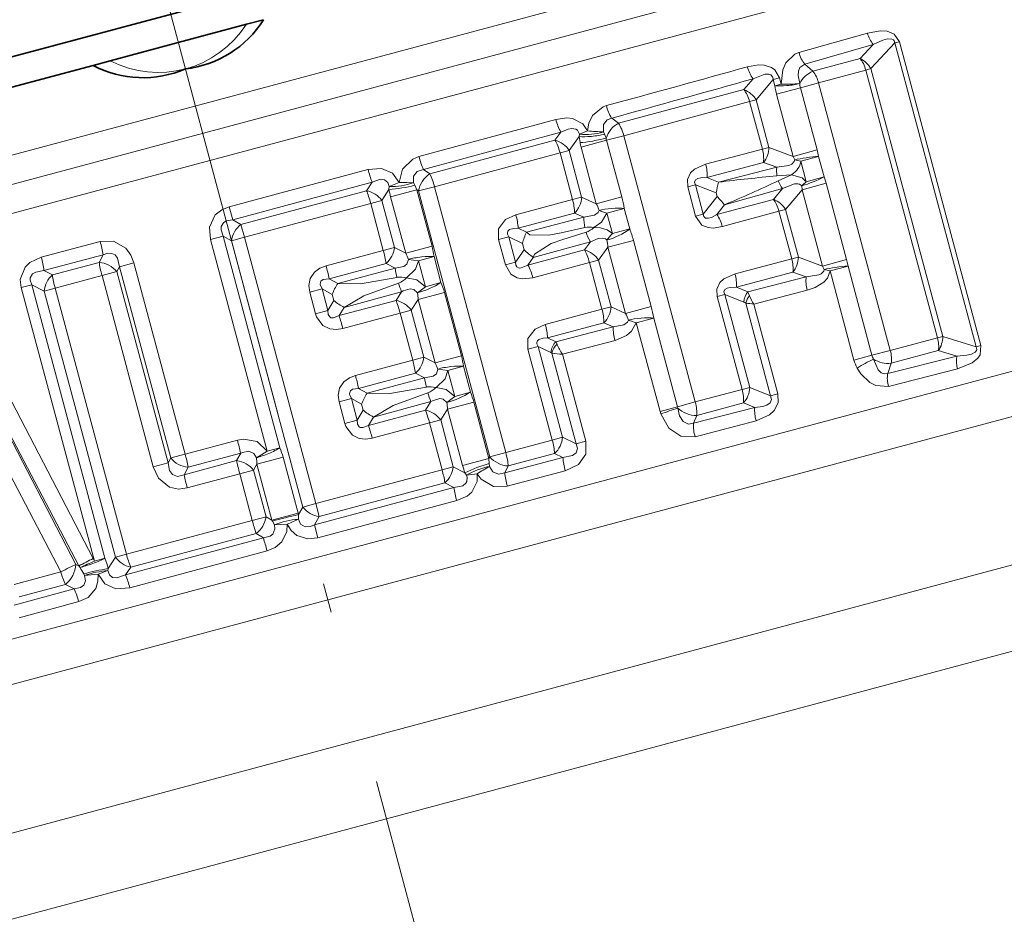
# Model space of a CAD drawing. Extents: x 0 to 210, y 0 to 297.
# Drawn here: x 109 to 126, y 206 to 222 of the extents above; entities that cross this region are included whole.
import ezdxf

# ---------------------------------------------------------------- set-up
doc = ezdxf.new("R2010")
doc.units = 0
doc.linetypes.add('DASHDOT', pattern=[18.5, 12, -3, 0.5, -3])

msp = doc.modelspace()

# ---------------------------------------------------------------- linework, layer by layer
at = {"color": 7, "linetype": 'DASHDOT', "lineweight": 13}
msp.add_line((127.626526, 161.259766), (101.984688, 256.95639), dxfattribs=at)
at = {"color": 7, "lineweight": 35}
for p, q in [((89.594574, 215.877258), (130.582047, 226.859818)), ((121.844009, 224.518463), (89.691162, 215.903137)), ((112.719872, 221.55603), (111.553902, 221.243607)), ((113.01268, 221.634476), (112.719872, 221.55603)), ((111.553902, 221.243607), (110.387932, 220.931183)), ((91.972504, 215.99678), (110.095131, 220.852722)), ((110.095123, 220.852722), (110.387932, 220.931183))]:
    msp.add_line(p, q, dxfattribs=at)
at = {"color": 7, "lineweight": 13}
for p, q in [((134.157654, 226.13678), (92.263374, 214.91124)), ((134.162216, 225.636795), (92.494629, 214.472)), ((134.166779, 225.13681), (92.725891, 214.032761)), ((122.179962, 221.072052), (123.352615, 221.402313)), ((122.27919, 220.872345), (123.452507, 221.209122)), ((123.225449, 220.96756), (123.452507, 221.209122)), ((123.411179, 220.796204), (123.821327, 221.236374)), ((123.898415, 221.257034), (123.821327, 221.236374)), ((123.821327, 221.236374), (125.215714, 216.032455)), ((123.898415, 221.257034), (125.292801, 216.053101)), ((122.27919, 220.872345), (122.417984, 220.751816)), ((123.225449, 220.96756), (122.417984, 220.751816)), ((123.323303, 220.772659), (122.515678, 220.552475)), ((123.323303, 220.772659), (123.411179, 220.796204)), ((124.552559, 216.185028), (123.323303, 220.772659)), ((124.640434, 216.208572), (123.411179, 220.796204)), ((121.395035, 220.622375), (121.237938, 220.436218)), ((121.740471, 220.611389), (121.447762, 220.261719)), ((121.844742, 220.639328), (121.740471, 220.611389)), ((121.769142, 220.504364), (121.740471, 220.611389)), ((121.873421, 220.532303), (121.769142, 220.504364)), ((121.873421, 220.532303), (121.844742, 220.639328)), ((122.515678, 220.552475), (122.205147, 220.469269)), ((122.515678, 220.552475), (123.743034, 215.971893)), ((121.237938, 220.436218), (119.090576, 219.861313)), ((121.796288, 220.359711), (122.205147, 220.469269)), ((121.796288, 220.359711), (122.081764, 219.294312)), ((122.205147, 220.469269), (122.490623, 219.40387)), ((121.334137, 220.231277), (119.181221, 219.648224)), ((121.334137, 220.231277), (121.447762, 220.261719)), ((121.334137, 220.231277), (121.552673, 219.41568)), ((121.447762, 220.261719), (121.666298, 219.446121)), ((115.673309, 219.29071), (118.016968, 219.926147)), ((118.973221, 219.948822), (119.090576, 219.861313)), ((115.751137, 219.068527), (118.104874, 219.710144)), ((118.104874, 219.710144), (118.002541, 219.56987)), ((118.417007, 219.632782), (118.421921, 219.673401)), ((118.557648, 219.730576), (118.421921, 219.673401)), ((118.848526, 219.675537), (118.832504, 219.714142)), ((118.877525, 219.607651), (118.848526, 219.675537)), ((119.181221, 219.648224), (118.886162, 219.569153)), ((119.181221, 219.648224), (120.403183, 215.087784)), ((118.002541, 219.56987), (115.861565, 218.996246)), ((118.417007, 219.632782), (118.244949, 219.395081)), ((118.432343, 219.52916), (118.417007, 219.632782)), ((118.449623, 219.452194), (118.886162, 219.569153)), ((118.886162, 219.569153), (119.145752, 218.600372)), ((118.08934, 219.353378), (115.939461, 218.7742)), ((118.08934, 219.353378), (118.244949, 219.395081)), ((118.08934, 219.353378), (118.30365, 218.553558)), ((118.244949, 219.395081), (118.459259, 218.595261)), ((118.449623, 219.452194), (118.709206, 218.483398)), ((121.552673, 219.41568), (120.581657, 219.158585)), ((121.552673, 219.41568), (121.666298, 219.446121)), ((122.081764, 219.294312), (121.666298, 219.446121)), ((122.081764, 219.294312), (122.490623, 219.40387)), ((122.516518, 219.293594), (122.490623, 219.40387)), ((121.571838, 219.190094), (120.60463, 218.930649)), ((121.800972, 219.107422), (121.571838, 219.190094)), ((122.107521, 219.233459), (122.081764, 219.294312)), ((122.208748, 219.211121), (122.516518, 219.293594)), ((122.208748, 219.211121), (122.303299, 218.858276)), ((122.516518, 219.293594), (122.611061, 218.940735)), ((114.801163, 219.070007), (112.426704, 218.431488)), ((115.751137, 219.068527), (115.861565, 218.996246)), ((120.803329, 218.851868), (121.800972, 219.107422)), ((121.802673, 218.958099), (122.052307, 218.980103)), ((121.825111, 218.874359), (122.052307, 218.980103)), ((114.872284, 218.852173), (112.486717, 218.209656)), ((114.872284, 218.852173), (114.777588, 218.705582)), ((115.164253, 218.777191), (115.332756, 218.845993)), ((115.600327, 218.800278), (115.580833, 218.843582)), ((120.275085, 218.772263), (120.406204, 218.807404)), ((120.406204, 218.807404), (120.540382, 218.306641)), ((120.406204, 218.807404), (120.763428, 218.66684)), ((120.60463, 218.930649), (120.803329, 218.851868)), ((122.234917, 218.722748), (122.643776, 218.832291)), ((122.303299, 218.858276), (122.611061, 218.940735)), ((122.643776, 218.832291), (122.611061, 218.940735)), ((122.643776, 218.832291), (122.993881, 217.525665)), ((114.777588, 218.705582), (112.626389, 218.129211)), ((115.160568, 218.728424), (115.03904, 218.538666)), ((115.160568, 218.728424), (115.164253, 218.777191)), ((115.188782, 218.598206), (115.639114, 218.718872)), ((115.639114, 218.718872), (115.600327, 218.800278)), ((115.639114, 218.718872), (115.666183, 218.700974)), ((115.897362, 217.755066), (115.639114, 218.718872)), ((115.939461, 218.7742), (115.666183, 218.700974)), ((115.666183, 218.700974), (116.885452, 214.150604)), ((115.939461, 218.7742), (117.158722, 214.223831)), ((120.275085, 218.772263), (120.409264, 218.2715)), ((120.763428, 218.66684), (120.779465, 218.606979)), ((121.8983, 218.744202), (120.906532, 218.46669)), ((121.741203, 218.558029), (121.8983, 218.744202)), ((121.951019, 218.38353), (122.234917, 218.722748)), ((122.234917, 218.722748), (122.226807, 218.788315)), ((122.234917, 218.722748), (122.585022, 217.416122)), ((114.847893, 218.487442), (112.686913, 217.907516)), ((114.847893, 218.487442), (115.03904, 218.538666)), ((114.847893, 218.487442), (115.063507, 217.68277)), ((115.03904, 218.538666), (115.254654, 217.733978)), ((115.447029, 217.634399), (115.188782, 218.598206)), ((118.30365, 218.553558), (117.333328, 218.295181)), ((118.30365, 218.553558), (118.459259, 218.595261)), ((118.709206, 218.483398), (118.459259, 218.595261)), ((118.709206, 218.483398), (119.145752, 218.600372)), ((120.779465, 218.606979), (120.540382, 218.306641)), ((121.741203, 218.558029), (120.773849, 218.299103)), ((120.906532, 218.46669), (120.773849, 218.299103)), ((135.989197, 218.33548), (94.548309, 207.231415)), ((112.486725, 218.209656), (112.426704, 218.431488)), ((118.336723, 218.322678), (117.371056, 218.063889)), ((118.495491, 218.25235), (118.336723, 218.322678)), ((118.891579, 218.321289), (119.189278, 218.401047)), ((118.891579, 218.321289), (118.985619, 217.970306)), ((119.189278, 218.401047), (119.283318, 218.050079)), ((120.409264, 218.2715), (120.540382, 218.306641)), ((121.837395, 218.353088), (120.867928, 218.090225)), ((121.837395, 218.353088), (121.951019, 218.38353)), ((121.837395, 218.353088), (122.055939, 217.537491)), ((121.951019, 218.38353), (122.169556, 217.567932)), ((112.486717, 218.209656), (112.626389, 218.129211)), ((112.626389, 218.129211), (112.686913, 217.907516)), ((117.5158, 217.995239), (118.495491, 218.25235)), ((117.371056, 218.063889), (117.5158, 217.995239)), ((118.985619, 217.970306), (119.283318, 218.050079)), ((110.2164, 217.83342), (109.208687, 217.565231)), ((112.320923, 217.929321), (112.103287, 217.871002)), ((112.103287, 217.871002), (113.075325, 214.243301)), ((112.320923, 217.929321), (112.462044, 217.84726)), ((112.320923, 217.929321), (113.292969, 214.30162)), ((112.686913, 217.907516), (112.462044, 217.84726)), ((112.462044, 217.84726), (113.683731, 213.287872)), ((112.686913, 217.907516), (113.908592, 213.348114)), ((117.037338, 217.868073), (117.210442, 217.914459)), ((117.037338, 217.868073), (117.153198, 217.435684)), ((117.210442, 217.914459), (117.326302, 217.482056)), ((117.210442, 217.914459), (117.445595, 217.80365)), ((117.445595, 217.80365), (117.474541, 217.695618)), ((118.608139, 217.83197), (117.631134, 217.564789)), ((118.505798, 217.691681), (118.608139, 217.83197)), ((118.908745, 217.738724), (119.345284, 217.855698)), ((119.345284, 217.855698), (119.64901, 216.722183)), ((115.063507, 217.68277), (114.083138, 217.420654)), ((115.063507, 217.68277), (115.254654, 217.733978)), ((115.447029, 217.634399), (115.254654, 217.733978)), ((115.447029, 217.634399), (115.897362, 217.755066)), ((117.474541, 217.695618), (117.326302, 217.482056)), ((118.505798, 217.691681), (117.540115, 217.432968)), ((118.748215, 217.516876), (118.908745, 217.738724)), ((118.908745, 217.738724), (119.212471, 216.605209)), ((135.989197, 217.559021), (94.912773, 206.552628)), ((110.266129, 217.606079), (109.253319, 217.337372)), ((110.198425, 217.47876), (109.398994, 217.264526)), ((110.266129, 217.606079), (110.198425, 217.47876)), ((110.546364, 217.404236), (110.793266, 217.470398)), ((110.793266, 217.470398), (111.670532, 214.196411)), ((115.111687, 217.458694), (114.135979, 217.197235)), ((115.266998, 217.379089), (115.111687, 217.458694)), ((115.49556, 217.53006), (115.665306, 217.507294)), ((115.665306, 217.507294), (115.931755, 217.57869)), ((115.784592, 217.062119), (115.665306, 217.507294)), ((116.051041, 217.133514), (115.931755, 217.57869)), ((117.153198, 217.435684), (117.326302, 217.482056)), ((117.631134, 217.564789), (117.540115, 217.432968)), ((118.592606, 217.475189), (117.623085, 217.213791)), ((118.592606, 217.475189), (118.748215, 217.516876)), ((118.592606, 217.475189), (118.806915, 216.675385)), ((118.748215, 217.516876), (118.962524, 216.717072)), ((121.084923, 217.280396), (122.055939, 217.537491)), ((122.055939, 217.537491), (122.169556, 217.567932)), ((122.169556, 217.567932), (122.585022, 217.416122)), ((122.585022, 217.416122), (122.993881, 217.525665)), ((122.993881, 217.525665), (123.019775, 217.415405)), ((109.253319, 217.337372), (109.398994, 217.264526)), ((110.247894, 217.251419), (110.501755, 217.319443)), ((110.546364, 217.404236), (110.501755, 217.319443)), ((110.501755, 217.319443), (111.3787, 214.046646)), ((110.546364, 217.404236), (111.42363, 214.130249)), ((115.266998, 217.379089), (114.282417, 217.117386)), ((121.107887, 217.05246), (122.075096, 217.311905)), ((122.075096, 217.311905), (122.30423, 217.229233)), ((122.585022, 217.416122), (122.610786, 217.355286)), ((122.712006, 217.332932), (123.019775, 217.415405)), ((122.712006, 217.332932), (123.12133, 215.805313)), ((123.019775, 217.415405), (123.4291, 215.887787)), ((110.247894, 217.251419), (109.444527, 217.036804)), ((110.247894, 217.251419), (111.12484, 213.978622)), ((114.135979, 217.197235), (114.282417, 217.117386)), ((115.784592, 217.062119), (116.051041, 217.133514)), ((122.30423, 217.229233), (121.306587, 216.973663)), ((109.043701, 217.095276), (108.865211, 217.047455)), ((108.865211, 217.047455), (110.120125, 212.364044)), ((109.043701, 217.095276), (109.258369, 216.986938)), ((109.043701, 217.095276), (110.298615, 212.41188)), ((109.444527, 217.036804), (109.258369, 216.986938)), ((109.258369, 216.986938), (110.479103, 212.431107)), ((109.444527, 217.036804), (110.665253, 212.480988)), ((113.805634, 216.967392), (114.014275, 217.023285)), ((113.805634, 216.967392), (113.904121, 216.599854)), ((114.014275, 217.023285), (114.112762, 216.655746)), ((114.014275, 217.023285), (114.187836, 216.92926)), ((115.375549, 216.973984), (114.392021, 216.708344)), ((115.280846, 216.827393), (115.375549, 216.973984)), ((115.648972, 216.95752), (115.784592, 217.062119)), ((115.659119, 216.842896), (116.109444, 216.963562)), ((116.40062, 215.876877), (116.109444, 216.963562)), ((121.306587, 216.973663), (121.107887, 217.05246)), ((121.306587, 216.973663), (121.334404, 216.90538)), ((122.321472, 217.003708), (121.404053, 216.765533)), ((114.216049, 216.823975), (114.112762, 216.655746)), ((114.187836, 216.92926), (114.216049, 216.823975)), ((115.280846, 216.827393), (114.305122, 216.565979)), ((115.542297, 216.660461), (115.659119, 216.842896)), ((115.950294, 215.75621), (115.659119, 216.842896)), ((120.778343, 216.894073), (120.909462, 216.929214)), ((120.778343, 216.894073), (121.205292, 215.30069)), ((120.909462, 216.929214), (121.336411, 215.335815)), ((121.238541, 216.799652), (120.909462, 216.929214)), ((121.694435, 215.192261), (121.268402, 216.782257)), ((109.848022, 212.282608), (107.575119, 216.617767)), ((110.098091, 212.409393), (107.837646, 216.749878)), ((113.904121, 216.599854), (114.112762, 216.655746)), ((114.392021, 216.708344), (114.305122, 216.565979)), ((115.351151, 216.609253), (115.542297, 216.660461)), ((115.542297, 216.660461), (115.757912, 215.855789)), ((117.836586, 216.416992), (118.806915, 216.675385)), ((118.806915, 216.675385), (118.962524, 216.717072)), ((118.962524, 216.717072), (119.212471, 216.605209)), ((119.212471, 216.605209), (119.64901, 216.722183)), ((121.816818, 215.225067), (121.404053, 216.765533)), ((107.300308, 216.465103), (109.542671, 212.178909)), ((107.569336, 216.598969), (109.799469, 212.30751)), ((115.351151, 216.609253), (114.371078, 216.346054)), ((115.351151, 216.609253), (115.566765, 215.804565)), ((117.874313, 216.185699), (118.839981, 216.444489)), ((118.839981, 216.444489), (118.998749, 216.374161)), ((119.394836, 216.443085), (119.692535, 216.522858)), ((119.394836, 216.443085), (119.801208, 214.926483)), ((119.692535, 216.522858), (120.098915, 215.006256)), ((118.998749, 216.374161), (118.019058, 216.11705)), ((118.019058, 216.11705), (117.874313, 216.185699)), ((118.019127, 216.116913), (118.037148, 216.078186)), ((119.030609, 216.143158), (118.131332, 215.905624)), ((123.743034, 215.971893), (124.552559, 216.185028)), ((124.552559, 216.185028), (124.640434, 216.208572)), ((125.215714, 216.032455), (124.640434, 216.208572)), ((117.540596, 215.989883), (117.713699, 216.03627)), ((117.540596, 215.989883), (117.956772, 214.436707)), ((117.713699, 216.03627), (118.129875, 214.483078)), ((117.932648, 215.93306), (117.713699, 216.03627)), ((123.743034, 215.971893), (123.4291, 215.887787)), ((123.758102, 215.750427), (124.565254, 215.967316)), ((124.882683, 215.871643), (124.565254, 215.967316)), ((125.292801, 216.053101), (125.215714, 216.032455)), ((114.586395, 215.54248), (115.566765, 215.804565)), ((115.566765, 215.804565), (115.757912, 215.855789)), ((115.757912, 215.855789), (115.950294, 215.75621)), ((115.950294, 215.75621), (116.40062, 215.876877)), ((117.932724, 215.933029), (117.949516, 215.922974)), ((118.36557, 214.370239), (117.949516, 215.922974)), ((118.530869, 214.414536), (118.131332, 215.905624)), ((123.12133, 215.805313), (123.4291, 215.887787)), ((124.882683, 215.871643), (123.698166, 215.576645)), ((115.998817, 215.651871), (116.168564, 215.629105)), ((116.168564, 215.629105), (116.435013, 215.7005)), ((116.287849, 215.183929), (116.168564, 215.629105)), ((116.554298, 215.255325), (116.435013, 215.7005)), ((123.698166, 215.576645), (123.758102, 215.750427)), ((124.892761, 215.654388), (123.71209, 215.354065)), ((114.639244, 215.319031), (115.614944, 215.580505)), ((114.785675, 215.239197), (115.770264, 215.5009)), ((115.614944, 215.580505), (115.770264, 215.5009)), ((114.785675, 215.239197), (114.639244, 215.319031)), ((120.403183, 215.087784), (121.205292, 215.30069)), ((121.205292, 215.30069), (121.336411, 215.335815)), ((121.336411, 215.335815), (121.694435, 215.192261)), ((114.308899, 215.089203), (114.517532, 215.145111)), ((114.517532, 215.145111), (114.61602, 214.777557)), ((114.691093, 215.051071), (114.517532, 215.145111)), ((115.878807, 215.095795), (114.895279, 214.830154)), ((115.784103, 214.949203), (115.878807, 215.095795)), ((116.152229, 215.07933), (116.287849, 215.183929)), ((116.287849, 215.183929), (116.554298, 215.255325)), ((121.816818, 215.225067), (121.694435, 215.192261)), ((114.308899, 215.089203), (114.407379, 214.721664)), ((114.719307, 214.945786), (114.61602, 214.777557)), ((114.691093, 215.051071), (114.719307, 214.945786)), ((115.784103, 214.949203), (114.808388, 214.68779)), ((116.045563, 214.782288), (116.162376, 214.964706)), ((116.162376, 214.964706), (116.612709, 215.085373)), ((116.420624, 214.0009), (116.162376, 214.964706)), ((116.870956, 214.121567), (116.612709, 215.085373)), ((119.801208, 214.926483), (120.098915, 215.006256)), ((119.801208, 214.926483), (119.81485, 214.88269)), ((120.403183, 215.087784), (120.098915, 215.006256)), ((120.098915, 215.006256), (120.105743, 214.98436)), ((121.422554, 214.995605), (120.373352, 214.723465)), ((120.431236, 214.85791), (121.229851, 215.072021)), ((121.229851, 215.072021), (121.422554, 214.995605)), ((135.255646, 214.821381), (96.749298, 204.503632)), ((114.407379, 214.721664), (114.61602, 214.777557)), ((114.895279, 214.830154), (114.808388, 214.68779)), ((115.854408, 214.731064), (116.045563, 214.782288)), ((116.045563, 214.782288), (116.261169, 213.9776)), ((120.373352, 214.723465), (120.431236, 214.85791)), ((121.445534, 214.766876), (120.401077, 214.493225)), ((115.854408, 214.731064), (114.874336, 214.467865)), ((115.854408, 214.731064), (116.070023, 213.926392)), ((112.565186, 214.435394), (111.670532, 214.196411)), ((117.158722, 214.223831), (117.956772, 214.436707)), ((117.956772, 214.436707), (118.129875, 214.483078)), ((118.129875, 214.483078), (118.36557, 214.370239)), ((113.292969, 214.30162), (113.075325, 214.243301)), ((118.530869, 214.414536), (118.36557, 214.370239)), ((111.42363, 214.130249), (111.3787, 214.046646)), ((111.42363, 214.130249), (111.670532, 214.196411)), ((112.550537, 214.082947), (111.65535, 213.843079)), ((112.621704, 214.209259), (111.722527, 213.969406)), ((112.621704, 214.209259), (112.550537, 214.082947)), ((112.890205, 214.13295), (113.075325, 214.243301)), ((113.347, 214.141693), (112.899818, 214.021866)), ((113.603859, 213.18309), (113.347, 214.141693)), ((116.420624, 214.0009), (116.870956, 214.121567)), ((116.870956, 214.121567), (116.885452, 214.150604)), ((116.878075, 214.031677), (116.870956, 214.121567)), ((117.158722, 214.223831), (116.885452, 214.150604)), ((118.138718, 214.137848), (117.142799, 213.874771)), ((117.202301, 213.992584), (117.996376, 214.205353)), ((117.996376, 214.205353), (118.138718, 214.137848)), ((111.12484, 213.978622), (111.3787, 214.046646)), ((111.722527, 213.969406), (111.65535, 213.843079)), ((112.606659, 213.856735), (112.843033, 213.920074)), ((112.899818, 214.021866), (112.843033, 213.920074)), ((113.056595, 213.123032), (112.843033, 213.920074)), ((113.156677, 213.063263), (112.899818, 214.021866)), ((113.908592, 213.348114), (116.070023, 213.926392)), ((116.070023, 213.926392), (116.261169, 213.9776)), ((116.261169, 213.9776), (116.461304, 213.874023)), ((116.882843, 213.984421), (116.878075, 214.031677)), ((117.142799, 213.874771), (117.202301, 213.992584)), ((112.606659, 213.856735), (111.707047, 213.616043)), ((112.820221, 213.059692), (112.606659, 213.856735)), ((116.488876, 213.833618), (116.461304, 213.874023)), ((116.488876, 213.833618), (116.669205, 213.858292)), ((118.177322, 213.906372), (117.186485, 213.643448)), ((113.886292, 212.986374), (116.273521, 213.622711)), ((113.967026, 213.12587), (116.11821, 213.702316)), ((116.11821, 213.702316), (116.273521, 213.622711)), ((135.237183, 213.341003), (97.458061, 203.218124)), ((113.610008, 213.159241), (113.683731, 213.287872)), ((113.908592, 213.348114), (113.683731, 213.287872)), ((113.967026, 213.12587), (113.908592, 213.348114)), ((113.945236, 212.764252), (116.320831, 213.398499)), ((112.820221, 213.059692), (113.056595, 213.123032)), ((113.156677, 213.063263), (113.056595, 213.123032)), ((113.603859, 213.18309), (113.156677, 213.063263)), ((113.603859, 213.18309), (113.610008, 213.159241)), ((113.610008, 213.159241), (113.610039, 213.082764)), ((113.886292, 212.986374), (113.967026, 213.12587)), ((110.665253, 212.480988), (112.820221, 213.059692)), ((113.156677, 213.063263), (113.164124, 213.048737)), ((113.164124, 213.048737), (113.199066, 212.982208)), ((113.199066, 212.982208), (113.418648, 212.993759)), ((113.886292, 212.986374), (113.945236, 212.764252)), ((110.649948, 212.125076), (113.009521, 212.761917)), ((110.739685, 212.261002), (112.884727, 212.835724)), ((113.009521, 212.761917), (112.884727, 212.835724)), ((110.098091, 212.409378), (110.120125, 212.364044)), ((110.298615, 212.41188), (110.120125, 212.364044)), ((110.350204, 212.234253), (110.479103, 212.431107)), ((110.665253, 212.480988), (110.479103, 212.431107)), ((110.72522, 211.905426), (113.073639, 212.537827)), ((109.799469, 212.30751), (109.848022, 212.282608)), ((109.848022, 212.282608), (109.871017, 212.253845)), ((110.350204, 212.234253), (110.349831, 212.203079)), ((110.649948, 212.125092), (110.739685, 212.261002)), ((108.745155, 211.96402), (109.542671, 212.178909)), ((109.934227, 212.14592), (109.949249, 212.117981)), ((110.181854, 212.140686), (109.949249, 212.117981)), ((108.827499, 211.748734), (109.621872, 211.961533)), ((109.621872, 211.961533), (109.770569, 211.886185)), ((109.770569, 211.886185), (108.743675, 211.605957)), ((109.849701, 211.668594), (108.827026, 211.391098))]:
    msp.add_line(p, q, dxfattribs=at)
for points in [[(123.352615, 221.402313), (123.571808, 221.441177), (123.687996, 221.435089), (123.809006, 221.388092), (123.898415, 221.257034)], [(123.452507, 221.209122), (123.613037, 221.282623), (123.6968, 221.305038), (123.769501, 221.303665), (123.800011, 221.286789), (123.810959, 221.272659), (123.821327, 221.236374)], [(121.873421, 220.532303), (121.904945, 220.774261), (121.956551, 220.89296), (122.110168, 221.044174), (122.179962, 221.072052)], [(121.297203, 220.826309), (121.484367, 220.858459), (121.582939, 220.855133), (121.708923, 220.816452), (121.766617, 220.774902), (121.844742, 220.639328)], [(122.191582, 220.541122), (122.166611, 220.679565), (122.170647, 220.750595), (122.193146, 220.813583), (122.27919, 220.872345)], [(121.395035, 220.622375), (121.593124, 220.700226), (121.664444, 220.702316), (121.697044, 220.691025), (121.731369, 220.651978), (121.740471, 220.611389)], [(118.557648, 219.730576), (118.582863, 219.863892), (118.643768, 219.991669), (118.828102, 220.143463), (118.882118, 220.162064)], [(118.016968, 219.926132), (118.203964, 219.952911), (118.302505, 219.943176), (118.480408, 219.850464), (118.557648, 219.730576)], [(118.832504, 219.714142), (118.835587, 219.839798), (118.894012, 219.921524), (118.973221, 219.948822)], [(118.104874, 219.710144), (118.22599, 219.761139), (118.28891, 219.772308), (118.360786, 219.760559), (118.390099, 219.739639), (118.421921, 219.673401)], [(115.332756, 218.845993), (115.389862, 219.073715), (115.566483, 219.24855), (115.673309, 219.29071)], [(120.275085, 218.772263), (120.269058, 218.897552), (120.323792, 219.012085), (120.389839, 219.07312), (120.581657, 219.158585)], [(122.107521, 219.233459), (122.0998, 219.204529), (122.05867, 219.16153), (122.005585, 219.136993), (121.800972, 219.107422)], [(115.332756, 218.845993), (115.218788, 219.007034), (115.033516, 219.087494), (114.801163, 219.070007)], [(115.580833, 218.843582), (115.581413, 218.952576), (115.644608, 219.036774), (115.751137, 219.068527)], [(122.052307, 218.980103), (122.233391, 218.925568), (122.303299, 218.858276)], [(115.164253, 218.777191), (115.139328, 218.846725), (115.085876, 218.891663), (115.015015, 218.90062), (114.872284, 218.852173)], [(120.406204, 218.807404), (120.391518, 218.850601), (120.406937, 218.890579), (120.44957, 218.915268), (120.498985, 218.926529), (120.60463, 218.930649)], [(121.898293, 218.744202), (122.103195, 218.823196), (122.1595, 218.825302), (122.186699, 218.819092), (122.226807, 218.788315)], [(112.426704, 218.431488), (112.298431, 218.38031), (112.184547, 218.290558), (112.087494, 218.078903), (112.103287, 217.871002)], [(118.757095, 218.368835), (118.740616, 218.334274), (118.678711, 218.287064), (118.495491, 218.25235)], [(118.891579, 218.321289), (118.799286, 218.164536), (118.66893, 218.073547)], [(120.773849, 218.299103), (120.679672, 218.249603), (120.630875, 218.234711), (120.581543, 218.235275), (120.548882, 218.262619), (120.540382, 218.306641)], [(112.486725, 218.209656), (112.374092, 218.187302), (112.327103, 218.158447), (112.286835, 218.090073), (112.284813, 218.03598), (112.320923, 217.929321)], [(117.037338, 217.868073), (117.036964, 218.051056), (117.158081, 218.21524), (117.333328, 218.295181)], [(120.867928, 218.090225), (120.708832, 218.066254), (120.624245, 218.073334), (120.51738, 218.11554), (120.409264, 218.2715)], [(117.210442, 217.914459), (117.191032, 217.959839), (117.188614, 217.982849), (117.197639, 218.01384), (117.223114, 218.03862), (117.297775, 218.061401), (117.371056, 218.063889)], [(118.514694, 218.074341), (118.108261, 217.982559), (117.896729, 217.943573), (117.573898, 217.951813), (117.515793, 217.995255)], [(118.535736, 217.995789), (118.137863, 217.872055), (117.935188, 217.800034), (117.652855, 217.621033), (117.631134, 217.564789)], [(118.66893, 218.073547), (118.780731, 218.069412), (118.893509, 218.035767), (118.985619, 217.970306)], [(110.793266, 217.470398), (110.742783, 217.602005), (110.65696, 217.722443), (110.444122, 217.841629), (110.2164, 217.83342)], [(118.608139, 217.83197), (118.74424, 217.886826), (118.814682, 217.89415), (118.870148, 217.879227), (118.892929, 217.861893)], [(110.546364, 217.404236), (110.513901, 217.548843), (110.47068, 217.60498), (110.414238, 217.632858), (110.349663, 217.634293), (110.266129, 217.606079)], [(109.208687, 217.565231), (109.012749, 217.476562), (108.929169, 217.398788), (108.849075, 217.187683), (108.865211, 217.047455)], [(115.266998, 217.379089), (115.412529, 217.40744), (115.469009, 217.448318), (115.49556, 217.53006)], [(115.462868, 217.214478), (115.617317, 217.361359), (115.665306, 217.507294)], [(117.540115, 217.432968), (117.426193, 217.383102), (117.388496, 217.381897), (117.347046, 217.404388), (117.332222, 217.432785), (117.326302, 217.482056)], [(109.253319, 217.337372), (109.114998, 217.313232), (109.057114, 217.279449), (109.018921, 217.212784), (109.018028, 217.173279), (109.043701, 217.095276)], [(113.805634, 216.967392), (113.790215, 217.082489), (113.812576, 217.202652), (113.884109, 217.311874), (113.979088, 217.380798), (114.083138, 217.420654)], [(117.623085, 217.213791), (117.448273, 217.19397), (117.356186, 217.211304), (117.246536, 217.275009), (117.153198, 217.435684)], [(122.610786, 217.355286), (122.603065, 217.326355), (122.561928, 217.283356), (122.520088, 217.262848), (122.30423, 217.229233)], [(122.712006, 217.332932), (122.667458, 217.209305), (122.605186, 217.13945), (122.455742, 217.048859), (122.321465, 217.003708)], [(114.014275, 217.023285), (113.983475, 217.098907), (113.98558, 217.135605), (113.996086, 217.156403), (114.035225, 217.184479), (114.135979, 217.197235)], [(115.297371, 217.222107), (114.672981, 217.112259), (114.282417, 217.117386)], [(115.323357, 217.125122), (114.727699, 216.908051), (114.392021, 216.708344)], [(115.784592, 217.062119), (115.636444, 217.181168), (115.462868, 217.214478)], [(120.778343, 216.894073), (120.772324, 217.019363), (120.827049, 217.133911), (120.893105, 217.194931), (121.084923, 217.280396)], [(115.648972, 216.95752), (115.584282, 217.015335), (115.525078, 217.022903), (115.404144, 216.988419), (115.375549, 216.973984)], [(120.909462, 216.929214), (120.894783, 216.972412), (120.910202, 217.01239), (120.952835, 217.037079), (121.002243, 217.04834), (121.107887, 217.05246)], [(114.305122, 216.565979), (114.210205, 216.526474), (114.164932, 216.530792), (114.14518, 216.543152), (114.120277, 216.585083), (114.112762, 216.655746)], [(114.371078, 216.346054), (114.261795, 216.328613), (114.145821, 216.340363), (114.030029, 216.397766), (113.921196, 216.548126), (113.904121, 216.599854)], [(119.260361, 216.490646), (119.243896, 216.456116), (119.18203, 216.408905), (118.998749, 216.374161)], [(119.394836, 216.443085), (119.313652, 216.297821), (119.226692, 216.226135), (119.030609, 216.143158)], [(117.540596, 215.989883), (117.540222, 216.172867), (117.661339, 216.337051), (117.836586, 216.416992)], [(117.713699, 216.03627), (117.69429, 216.08165), (117.691879, 216.104645), (117.700897, 216.135651), (117.726372, 216.160431), (117.801041, 216.183228), (117.874313, 216.185699)], [(125.215714, 216.032455), (125.224503, 215.988876), (125.21888, 215.968689), (125.196953, 215.941101), (125.132317, 215.907104), (125.051552, 215.887024), (124.882683, 215.871643)], [(125.292801, 216.053101), (125.28064, 215.894348), (125.243324, 215.836899), (125.146568, 215.755539), (124.892761, 215.654388)], [(123.698166, 215.576645), (123.641487, 215.569229), (123.588783, 215.587708), (123.533905, 215.639572), (123.456688, 215.819687)], [(115.770264, 215.5009), (115.915787, 215.529251), (115.972275, 215.570129), (115.998817, 215.651871)], [(115.966125, 215.336288), (116.120583, 215.48317), (116.168564, 215.629105)], [(123.71209, 215.354065), (123.493095, 215.367569), (123.391899, 215.420685), (123.238312, 215.57222), (123.176285, 215.669052)], [(114.308899, 215.089203), (114.293472, 215.2043), (114.315834, 215.324463), (114.387375, 215.433685), (114.482346, 215.502594), (114.586395, 215.54248)], [(114.517532, 215.145111), (114.486732, 215.220703), (114.488838, 215.257416), (114.499344, 215.278214), (114.538483, 215.30629), (114.639244, 215.319031)], [(115.800629, 215.343918), (115.176239, 215.23407), (114.785675, 215.239197)], [(116.287849, 215.183929), (116.139702, 215.302979), (115.966125, 215.336288)], [(115.826614, 215.246933), (115.230957, 215.029861), (114.895279, 214.830154)], [(116.152229, 215.07933), (116.08754, 215.137146), (116.028343, 215.144714), (115.907402, 215.110229), (115.878807, 215.095795)], [(121.694435, 215.192261), (121.710236, 215.129532), (121.686028, 215.070496), (121.62793, 215.031433), (121.562424, 215.010925), (121.422554, 214.995605)], [(121.816818, 215.225067), (121.823227, 215.074524), (121.756775, 214.940399), (121.677361, 214.868591), (121.445534, 214.766876)], [(120.373352, 214.723465), (120.286079, 214.707916), (120.197021, 214.751572), (120.135788, 214.851883), (120.105743, 214.98436)], [(114.808388, 214.68779), (114.713463, 214.648285), (114.66819, 214.652603), (114.648438, 214.664963), (114.623535, 214.706909), (114.61602, 214.777557)], [(120.401077, 214.493225), (120.155106, 214.502563), (119.954506, 214.640671), (119.81485, 214.88269)], [(114.874336, 214.467865), (114.765053, 214.450424), (114.649078, 214.462158), (114.533287, 214.519592), (114.424454, 214.669937), (114.407379, 214.721664)], [(113.075325, 214.243301), (112.904373, 214.408325), (112.670425, 214.453445), (112.565186, 214.435394)], [(118.36557, 214.370239), (118.388748, 214.290192), (118.365753, 214.216187), (118.302032, 214.169113), (118.138718, 214.137848)], [(118.530869, 214.414536), (118.53109, 214.195831), (118.403641, 214.014481), (118.177322, 213.906372)], [(112.890205, 214.13295), (112.846275, 214.206635), (112.76049, 214.244217), (112.652267, 214.223419), (112.621704, 214.209259)], [(111.707047, 213.616043), (111.556114, 213.597565), (111.400551, 213.630966), (111.213165, 213.785172), (111.12484, 213.978622)], [(111.65535, 213.843079), (111.542526, 213.812546), (111.452271, 213.846008), (111.404289, 213.916275), (111.3787, 214.046646)], [(117.142799, 213.874771), (117.033981, 213.84903), (116.937355, 213.890793), (116.882843, 213.984421)], [(116.273521, 213.622711), (116.422783, 213.652802), (116.479118, 213.696426), (116.495682, 213.727356), (116.498985, 213.798767), (116.488876, 213.833618)], [(116.320831, 213.398499), (116.499718, 213.476852), (116.57827, 213.543732), (116.668488, 213.726837), (116.669205, 213.858292)], [(117.186485, 213.643448), (116.951134, 213.639557), (116.738052, 213.766937), (116.669205, 213.858292)], [(113.610039, 213.082764), (113.647812, 212.996536), (113.724792, 212.950455), (113.81868, 212.958237), (113.886292, 212.986374)], [(113.009521, 212.761917), (113.125595, 212.788513), (113.171875, 212.82196), (113.208313, 212.91423), (113.199066, 212.982208)], [(113.073639, 212.537827), (113.209679, 212.594009), (113.327309, 212.694153), (113.41037, 212.872131), (113.418648, 212.993759)], [(113.418648, 212.993759), (113.484985, 212.887802), (113.583122, 212.802856), (113.771271, 212.74527), (113.945236, 212.764252)], [(109.949249, 212.117981), (109.964485, 212.025146), (109.934708, 211.950317), (109.876846, 211.908813), (109.770569, 211.886185)], [(110.181854, 212.140686), (110.178925, 212.018051), (110.140633, 211.894119), (110.007904, 211.740875), (109.849701, 211.668594)], [(110.181854, 212.140686), (110.296227, 211.970947), (110.487045, 211.887192), (110.72522, 211.905441)], [(110.349831, 212.203079), (110.37413, 212.130356), (110.429283, 212.083633), (110.502754, 212.074905), (110.649948, 212.125092)]]:
    msp.add_lwpolyline(points, dxfattribs=at)
for centre, radius, start, end in [((111.211166, 222.522705), 1.791834, 242.649304, 327.350695), ((123.830933, 221.52478), 0.493321, 194.362804, 219.833467), ((122.698425, 221.20224), 0.534063, 194.095006, 218.199331), ((-56.846588, 863.861145), 667.254824, 285.269568, 285.484644), ((121.853928, 220.964737), 0.573155, 193.963128, 216.724816), ((123.060768, 220.602722), 0.400356, 28.907396, 65.707157), ((122.616684, 220.313736), 0.481757, 114.397418, 151.815366), ((121.998421, 220.425461), 0.532134, 13.795748, 37.877183), ((-9.3936, 686.235901), 483.633793, 285.392, 285.689803), ((121.965187, 222.873413), 2.342827, 267.755215, 275.541385), ((121.099068, 220.055832), 0.405047, 30.560995, 69.943603), ((119.603371, 220.340164), 0.742402, 193.87032, 211.841872), ((118.834221, 220.128723), 0.8415, 193.922106, 209.85161), ((119.311699, 219.460434), 0.458392, 118.879565, 161.269413), ((118.4645, 219.473129), 0.737275, 13.727986, 31.800087), ((118.528702, 220.663757), 0.997074, 263.846229, 287.740581), ((118.858452, 222.410568), 2.696715, 263.595978, 269.448692), ((117.898842, 219.170563), 0.412704, 32.969132, 75.442253), ((120.99044, 219.251328), 0.585242, 353.988346, 16.294415), ((121.261375, 219.450089), 0.405047, 320.056398, 359.439005), ((117.014168, 219.631134), 1.383069, 194.245925, 204.010214), ((119.964561, 218.977966), 0.642451, 355.771365, 16.313955), ((122.368126, 220.179047), 0.980901, 254.591958, 260.649701), ((116.646332, 219.547852), 1.905824, 194.519201, 201.412174), ((116.099075, 218.626816), 0.439558, 122.736163, 170.278829), ((114.62352, 218.441849), 1.35692, 14.173925, 24.122968), ((122.291313, 219.039764), 0.495209, 172.1447, 189.487729), ((115.181335, 220.004547), 1.228181, 269.202518, 288.988695), ((123.272041, 218.223419), 2.547494, 165.718052, 169.976101), ((123.76001, 195.751816), 23.288609, 94.821221, 97.293893), ((111.917282, 239.949722), 23.288028, 292.706142, 295.178889), ((122.289124, 219.047958), 0.495214, 200.511996, 217.855212), ((122.925217, 218.099792), 0.980802, 129.350109, 135.408459), ((121.472382, 221.243896), 2.569319, 287.078257, 296.307619), ((114.688545, 218.277878), 0.43706, 36.650068, 78.239817), ((116.525673, 218.955963), 1.383932, 189.463072, 194.981182), ((115.02021, 220.962189), 2.238695, 273.595423, 285.020622), ((117.474113, 218.313004), 0.863237, 0.642541, 16.17216), ((118.047272, 218.616623), 0.412704, 314.557747, 357.030869), ((117.874603, 218.06752), 0.932492, 18.85131, 26.486963), ((117.012009, 218.030151), 2.208628, 9.667436, 14.96203), ((122.731895, 220.246765), 2.549674, 220.025901, 224.280303), ((121.602325, 218.177643), 0.405047, 30.560995, 69.943603), ((119.278008, 219.632919), 1.3673, 247.604333, 253.584266), ((120.243202, 217.938095), 0.642451, 13.686047, 34.228636), ((112.90271, 217.779266), 0.44613, 128.295869, 171.229291), ((116.345268, 218.011139), 1.027653, 2.94335, 16.038468), ((119.242096, 218.245102), 0.746916, 179.443126, 193.210428), ((118.430885, 217.551697), 1.01703, 154.140554, 165.65628), ((118.588188, 217.695984), 0.385708, 77.929979, 100.992912), ((118.410248, 218.360107), 0.385671, 289.006392, 312.071569), ((119.251198, 218.211609), 0.747042, 196.785745, 210.556035), ((119.976379, 217.027298), 1.367722, 136.4143, 142.392396), ((118.539314, 219.096191), 1.284426, 285.986533, 305.420949), ((117.212296, 217.282654), 2.208633, 15.037976, 20.332551), ((108.078758, 217.242447), 2.217625, 9.438613, 15.454075), ((117.97802, 217.68158), 0.932491, 3.513034, 11.148683), ((113.121048, 217.143799), 2.015636, 8.989351, 15.507683), ((114.820732, 217.784576), 0.43706, 311.760184, 353.349932), ((114.340004, 217.056061), 1.249002, 22.303532, 27.584042), ((114.636894, 217.41777), 1.304821, 7.083751, 14.980978), ((118.202507, 218.407227), 1.018042, 224.349561, 235.85384), ((118.4021, 217.292389), 0.412704, 32.969132, 75.442253), ((107.75312, 217.157623), 1.511273, 6.832549, 15.644159), ((110.159637, 217.036499), 0.444275, 39.592008, 84.987648), ((121.493698, 217.373138), 0.585242, 353.988346, 16.294415), ((121.764633, 217.571899), 0.405047, 320.056398, 359.439006), ((110.799896, 216.522064), 3.403867, 11.441087, 15.306579), ((116.865196, 217.609131), 1.614777, 188.190744, 193.866099), ((116.625381, 216.965744), 1.027653, 13.961533, 27.056649), ((122.871384, 218.300873), 0.980909, 254.592006, 260.649694), ((109.683159, 216.946167), 0.426936, 131.752122, 174.519092), ((110.963081, 217.463043), 1.576964, 187.233247, 195.67864), ((115.200157, 216.538422), 1.085205, 147.754095, 158.889516), ((115.358368, 216.822571), 0.404728, 75.07063, 98.680995), ((116.874641, 217.573868), 1.614778, 196.133899, 201.809253), ((115.176407, 217.501648), 0.404745, 291.319367, 314.928722), ((115.268631, 218.380005), 1.472646, 284.969559, 302.116087), ((114.849228, 216.625443), 1.304789, 15.018913, 22.916338), ((120.467827, 217.099792), 0.642451, 355.771365, 16.313955), ((122.872818, 217.162186), 0.573155, 173.275178, 196.036869), ((114.411224, 216.790253), 1.249001, 2.415968, 7.69648), ((121.509743, 216.793915), 0.271343, 138.497412, 178.789545), ((114.897621, 217.669037), 1.085737, 231.11291, 242.242894), ((115.191811, 216.399689), 0.43706, 36.650068, 78.239817), ((121.199432, 216.69809), 0.108823, 50.667788, 68.939743), ((121.555092, 216.706879), 0.296646, 138.031211, 165.271481), ((121.523987, 218.312988), 1.552016, 260.520931, 265.56825), ((122.063072, 217.182236), 0.779614, 200.804451, 212.305205), ((117.977371, 216.434814), 0.863237, 0.642541, 16.17216), ((118.550529, 216.738434), 0.412704, 314.557747, 357.030869), ((117.515335, 216.151978), 2.208556, 9.667332, 14.962091), ((111.078407, 215.482635), 3.403867, 14.693419, 18.558911), ((118.377861, 216.189331), 0.932497, 18.851346, 26.486949), ((119.781364, 217.755188), 1.367753, 247.6077, 253.585653), ((116.848526, 216.13295), 1.027653, 2.94335, 16.038468), ((119.839668, 216.376343), 0.8415, 180.148224, 196.077741), ((118.208542, 215.915771), 0.276554, 133.294379, 176.414989), ((124.068428, 216.045273), 0.503447, 351.082189, 16.101488), ((124.240219, 216.200943), 0.400356, 324.29284, 1.092603), ((118.242783, 215.858749), 0.300546, 133.138705, 167.646256), ((119.166534, 216.584961), 1.238043, 204.166201, 213.274177), ((113.624313, 215.265594), 2.015636, 8.989351, 15.507683), ((115.32399, 215.906387), 0.43706, 311.760184, 353.349932), ((115.140259, 215.539612), 1.304708, 7.083398, 14.981308), ((118.317741, 218.849884), 2.950077, 262.829549, 266.377327), ((123.705109, 215.961517), 0.604311, 194.979297, 208.944219), ((124.428589, 213.678696), 2.351479, 114.415586, 122.177345), ((123.717392, 215.964935), 0.298441, 194.981728, 209.124127), ((123.711151, 216.229202), 0.481806, 238.144781, 275.601156), ((125.36824, 215.787476), 0.493321, 170.166527, 195.637194), ((114.843285, 215.177872), 1.248978, 22.30347, 27.584079), ((111.303154, 214.643875), 3.403867, 11.441088, 15.306579), ((117.368462, 215.730942), 1.614785, 188.190758, 193.86614), ((124.226181, 215.500565), 0.534063, 171.800677, 195.904992), ((115.861633, 214.944382), 0.404734, 75.071203, 98.681139), ((115.679665, 215.623459), 0.404751, 291.319217, 314.928155), ((120.56218, 215.112534), 0.669541, 356.528105, 16.30821), ((120.928482, 215.347168), 0.408211, 317.604425, 358.40629), ((115.704018, 214.659943), 1.085873, 147.757742, 158.886333), ((117.377899, 215.695679), 1.61478, 196.133899, 201.809253), ((115.771889, 216.501816), 1.472646, 284.969559, 302.116087), ((115.352493, 214.747253), 1.304789, 15.018913, 22.916338), ((115.400879, 215.790848), 1.085725, 231.112855, 242.242962), ((115.695068, 214.5215), 0.43706, 36.650068, 78.239817), ((114.914482, 214.912048), 1.249001, 2.415968, 7.69648), ((123.418968, 205.051453), 10.470988, 108.446663, 110.132866), ((120.422073, 215.314926), 0.457651, 226.260593, 271.148337), ((122.075157, 214.949036), 0.654903, 175.917983, 196.134992), ((111.581665, 213.604446), 3.403867, 14.693419, 18.558911), ((121.114746, 214.699615), 0.742402, 178.158135, 196.129678), ((106.674034, 212.838226), 6.103737, 12.980838, 15.168984), ((116.885422, 214.130005), 1.113988, 3.880519, 15.975117), ((117.715019, 214.511551), 0.416016, 312.57969, 356.074649), ((112.066963, 213.798279), 1.325303, 15.017977, 22.320903), ((111.766396, 214.409073), 0.442146, 219.1259, 264.301564), ((108.960327, 213.451813), 2.810462, 10.61303, 15.362103), ((112.499367, 213.646988), 0.439229, 38.471225, 83.305946), ((111.592529, 213.964737), 1.308535, 2.502124, 7.385621), ((117.223267, 214.431274), 0.439558, 219.721179, 267.263837), ((119.217133, 214.202957), 1.080869, 183.455237, 195.919759), ((114.127571, 213.387421), 2.015636, 8.989351, 15.507683), ((115.827248, 214.028198), 0.43706, 311.760184, 353.349932), ((117.757248, 214.359512), 1.383893, 195.018802, 200.537062), ((117.456635, 211.869354), 2.238691, 104.979372, 116.404592), ((120.077972, 208.334946), 6.49049, 119.490867, 121.681063), ((114.286072, 214.327026), 2.675062, 190.423793, 195.412508), ((118.517921, 214.019043), 1.383069, 185.989784, 195.754072), ((118.157722, 213.907257), 1.905824, 188.587824, 195.480796), ((114.031364, 213.567078), 0.44613, 218.770717, 261.704139), ((112.622437, 213.187698), 0.439229, 306.694052, 351.528777), ((116.079025, 202.241867), 11.193179, 102.74336, 105.09498), ((113.722908, 211.731384), 1.356601, 94.774195, 112.723618), ((118.078796, 214.448547), 5.438812, 194.79469, 197.250198), ((107.173164, 210.975433), 6.103744, 14.831023, 17.019167), ((107.095741, 218.010376), 6.354838, 295.664946, 298.19301), ((109.023766, 211.945374), 1.357532, 12.286831, 20.099177), ((110.826599, 212.678802), 0.426936, 215.480915, 258.247872), ((112.193481, 212.871124), 1.576964, 194.321358, 202.76675), ((109.308823, 212.340805), 0.492352, 309.535598, 356.11859), ((108.755661, 211.528152), 1.330659, 27.662157, 33.049475), ((106.427353, 220.364014), 8.811068, 293.006643, 294.778011), ((111.062843, 207.870331), 4.422057, 99.274641, 104.786959), ((110.671341, 212.462799), 1.16347, 194.118269, 205.5306), ((110.561127, 210.236298), 1.978653, 96.131846, 108.013178), ((109.260864, 211.530655), 1.511273, 14.355842, 23.167452), ((108.695435, 211.37619), 1.190383, 14.215515, 25.37718)]:
    msp.add_arc(centre, radius, start, end, dxfattribs=at)
at = {"color": 7, "lineweight": 35}
for centre, radius, start, end in [((111.469757, 222.602386), 1.821707, 276.465468, 327.898924), ((110.947372, 222.462402), 1.821693, 242.101004, 293.534876)]:
    msp.add_arc(centre, radius, start, end, dxfattribs=at)
at = {"color": 7, "lineweight": 13}
for centre, major_axis, ratio, start_param, end_param in [((123.182831, 220.735016), (0.079025, -0.289398), 0.484758, 1.568482352, 2.36072504), ((121.99749, 220.565552), (-0.298264, -0.032257), 0.19274, 0.678242898, 2.258291627), ((122.153084, 220.455322), (0.155281, -0.579529), 0.615661, 4.465291734, 4.71238898), ((122.383545, 220.517075), (0.077644, -0.289764), 0.615661, 4.466655508, 4.71238898), ((121.219414, 220.200531), (0.078598, -0.28952), 0.395902, 1.569492235, 2.406789069), ((118.645355, 219.69397), (0.29805, 0.034149), 0.185124, 3.818635094, 5.440994724), ((118.016602, 219.333893), (0.078156, -0.289642), 0.251014, 1.570356384, 2.452256919), ((118.66069, 219.590347), (-0.295174, -0.053589), 0.10452, 0.667535251, 2.376682453), ((118.803024, 219.546875), (0.153809, -0.57402), 0.615661, 4.579358739, 4.71238898), ((119.062866, 219.616501), (0.076904, -0.287003), 0.615661, 4.579358991, 4.71238898), ((120.870552, 219.497894), (1.331963, -0.323898), 0.435322, 5.898571936, 6.346142707), ((122.332596, 219.244308), (-0.297165, -0.041168), 0.10118, 4.031083926, 5.557580901), ((115.37117, 218.856293), (-0.299927, 0.006683), 0.037459, 1.443177712, 2.345680913), ((114.817062, 218.479187), (0.077858, -0.289719), 0.106397, 1.570719754, 2.438661166), ((121.722672, 218.322357), (0.078598, -0.28952), 0.395902, 1.569492238, 2.406789075), ((118.97187, 218.342804), (-0.299065, -0.023651), 0.202104, 3.882659075, 5.497403952), ((118.519867, 217.455688), (0.078156, -0.289642), 0.251014, 1.570356384, 2.45225692), ((110.276558, 217.259094), (0.077461, -0.289825), 0.098912, 3.826268134, 4.712453193), ((115.703407, 217.517502), (-0.297714, -0.036972), 0.173681, 3.816932709, 5.463403309), ((122.835854, 217.366119), (-0.297165, -0.041168), 0.10118, 4.031083901, 5.557580956), ((115.32032, 216.600983), (0.077858, -0.289719), 0.106397, 1.570719754, 2.438661167), ((119.475128, 216.4646), (-0.299065, -0.023651), 0.202103, 3.882658852, 5.497406006), ((123.613022, 215.937073), (-0.076454, 0.2901), 0.448677, 3.9015565, 4.71422729), ((116.206665, 215.639313), (-0.297714, -0.036972), 0.173681, 3.816932709, 5.46340331), ((115.823578, 214.722794), (0.077858, -0.289719), 0.106397, 1.570719754, 2.438661167), ((120.316322, 215.064514), (-0.077011, 0.289948), 0.299763, 3.843058448, 4.713047076), ((113.070984, 214.242126), (0.277527, 0.113937), 0.150119, 3.943047923, 5.575396549), ((112.617836, 213.859726), (0.077576, -0.289795), 0.038577, 3.822874422, 4.712398616), ((117.1138, 214.211792), (-0.077354, 0.289856), 0.155043, 3.814417028, 4.712546073), ((116.707626, 213.868591), (-0.28083, -0.105515), 0.213479, 3.961155577, 5.521333231), ((113.414413, 212.992615), (0.272156, 0.126221), 0.002509, 4.726789635, 5.513306427), ((110.073418, 212.351532), (0.281647, 0.103317), 0.110069, 3.871063427, 5.597546553), ((109.596237, 212.193268), (-0.266197, -0.138336), 0.040552, 3.82293789, 4.893892531), ((110.135162, 212.128174), (0.282036, 0.102264), 0.014028, 4.873596905, 5.57233806)]:
    msp.add_ellipse(centre, major_axis=major_axis, ratio=ratio, start_param=start_param, end_param=end_param, dxfattribs=at)

doc.saveas('drawing.dxf')
